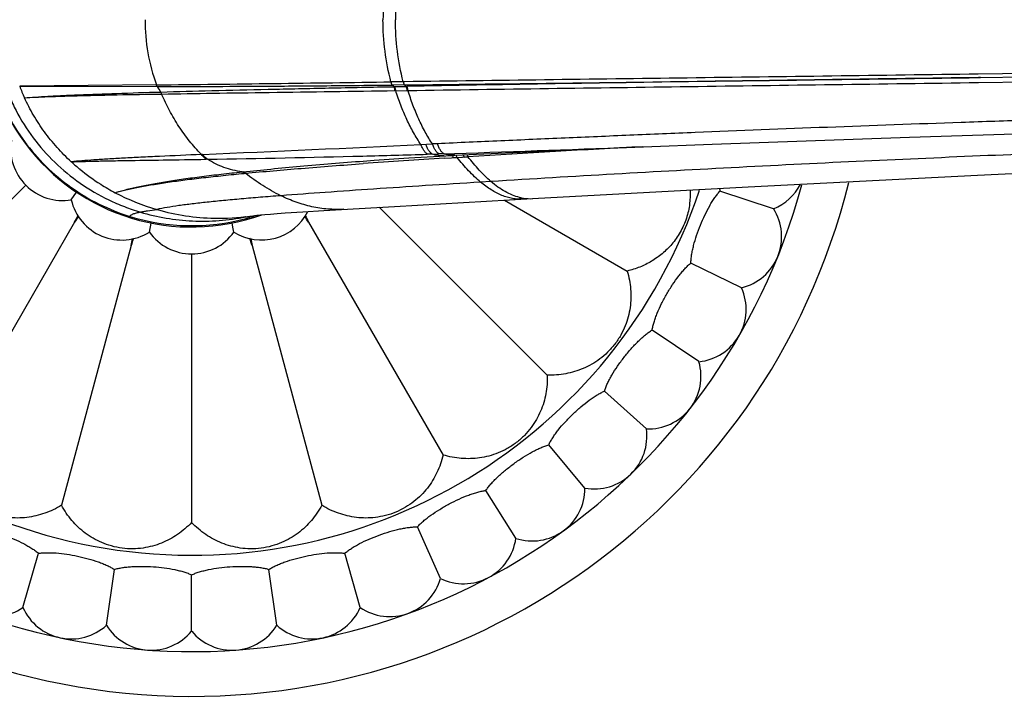
# Model space of a CAD drawing. Units: inches. Extents: x 3.8 to 18.3, y -3.9 to 18.9.
# Drawn here: x 14.7 to 16.6, y 7.6 to 8.8 of the extents above; entities that cross this region are included whole.
import ezdxf

# ---------------------------------------------------------------- set-up
doc = ezdxf.new("R2010")
doc.units = ezdxf.units.IN
doc.header["$LTSCALE"] = 1.21
doc.header["$MEASUREMENT"] = 0
doc.layers.get('0').update_dxf_attribs({"linetype": 'CONTINUOUS'})

msp = doc.modelspace()

# ---------------------------------------------------------------- linework, layer by layer
at = {"color": 9, "linetype": 'CONTINUOUS'}
for p, q in [((16.9677, 8.7473), (16.5404, 8.7413)), ((16.5406, 8.7253), (16.9679, 8.7315)), ((14.9804, 8.7208), (14.7209, 8.7181)), ((14.7209, 8.7181), (14.9818, 8.7177)), ((15.449, 8.7268), (15.4257, 8.7266)), ((15.4511, 8.7208), (15.4283, 8.7205)), ((15.431, 8.7175), (15.4324, 8.7175)), ((15.4324, 8.7175), (15.4557, 8.7179)), ((15.4333, 8.7099), (15.4347, 8.7099)), ((15.4347, 8.7098), (15.4564, 8.7102)), ((15.4515, 8.7269), (15.449, 8.7268)), ((15.4564, 8.7102), (15.4579, 8.7101)), ((15.4825, 8.6076), (15.5043, 8.6087)), ((15.5138, 8.6091), (15.5043, 8.6087)), ((15.0681, 8.5887), (15.0659, 8.5886)), ((15.0772, 8.5795), (15.075, 8.5795)), ((15.504, 8.5893), (15.4949, 8.589)), ((15.504, 8.5893), (15.5165, 8.5896)), ((15.5261, 8.59), (15.5166, 8.5896)), ((15.5261, 8.5899), (15.5463, 8.5906)), ((15.5266, 8.5816), (15.5405, 8.5824)), ((15.5405, 8.5824), (15.5439, 8.5826)), ((15.5439, 8.5826), (15.5463, 8.5828)), ((15.5463, 8.5828), (15.5486, 8.5829)), ((15.5486, 8.5829), (15.551, 8.5831)), ((15.551, 8.5831), (15.5599, 8.5836)), ((15.5599, 8.5836), (15.5612, 8.5837)), ((15.5612, 8.5837), (15.5644, 8.5839)), ((15.5633, 8.5872), (15.5628, 8.5882)), ((15.5644, 8.5839), (15.5633, 8.5872)), ((15.5644, 8.5838), (15.5669, 8.584)), ((15.5669, 8.584), (15.5693, 8.5842)), ((15.5693, 8.5842), (15.5718, 8.5844)), ((15.1431, 8.5556), (15.1451, 8.5558)), ((15.1471, 8.5528), (15.1492, 8.553)), ((15.6154, 8.5373), (15.5958, 8.5361))]:
    msp.add_line(p, q, dxfattribs=at)
at = {"color": 7, "linetype": 'CONTINUOUS'}
for p, q in [((16.5406, 8.7347), (16.9678, 8.7407)), ((16.5449, 8.7347), (16.5406, 8.7346)), ((16.5406, 8.7346), (16.5449, 8.7347)), ((15.4516, 8.7208), (15.4541, 8.7208)), ((15.4541, 8.7208), (15.4556, 8.7208)), ((15.5466, 8.5873), (15.8079, 8.5995)), ((15.8079, 8.5995), (15.9047, 8.6034)), ((15.4593, 8.5822), (15.5412, 8.587)), ((15.5412, 8.587), (15.5466, 8.5873)), ((14.7327, 8.5301), (14.3723, 8.1696)), ((14.8188, 8.5026), (14.8286, 8.5173)), ((16.1519, 8.4857), (16.0499, 8.5189)), ((15.4035, 8.4885), (15.7223, 8.1696)), ((15.6411, 8.5018), (15.874, 8.3673)), ((15.2246, 8.4777), (15.2586, 8.48)), ((15.2586, 8.48), (15.2982, 8.4824)), ((14.8252, 8.46), (14.57, 8.0179)), ((14.9671, 8.4412), (14.9705, 8.4585)), ((15.1263, 8.4474), (15.1241, 8.4585)), ((15.1276, 8.4412), (15.1263, 8.4474)), ((15.2694, 8.46), (15.5246, 8.0179)), ((14.9324, 8.4156), (14.8002, 7.9226)), ((15.1623, 8.4156), (15.2944, 7.9226)), ((15.0473, 8.3998), (15.0473, 7.89)), ((16.0912, 8.3355), (15.9949, 8.3825)), ((16.0102, 8.1952), (15.9213, 8.2551)), ((15.9104, 8.0675), (15.8308, 8.1392)), ((15.7939, 7.9549), (15.725, 8.0371)), ((15.6628, 7.8597), (15.606, 7.9506)), ((15.5197, 7.7836), (15.4761, 7.8816)), ((14.7272, 7.7282), (14.7567, 7.8313)), ((15.3675, 7.7282), (15.3379, 7.8313)), ((14.8857, 7.6945), (14.9006, 7.8007)), ((15.209, 7.6945), (15.194, 7.8007)), ((15.0473, 7.6832), (15.0473, 7.7904))]:
    msp.add_line(p, q, dxfattribs=at)
for points in [[(15.9041, 8.6034), (16.0356, 8.6084), (16.4097, 8.6216), (16.7893, 8.6338), (17.168, 8.645)], [(15.3732, 8.5762), (15.3939, 8.5778), (15.4593, 8.5822)], [(15.6946, 8.5048), (16.1035, 8.5271), (16.5389, 8.5492), (16.9852, 8.571), (17.4274, 8.5919)], [(15.2982, 8.4824), (15.4325, 8.4901), (15.6946, 8.5048)], [(15.1503, 8.4702), (15.1496, 8.4701), (15.1512, 8.4704), (15.1575, 8.4712)], [(15.1697, 8.473), (15.1697, 8.473), (15.172, 8.4733), (15.1778, 8.4739), (15.1863, 8.4747), (15.1971, 8.4756), (15.2099, 8.4767), (15.2246, 8.4777)]]:
    msp.add_lwpolyline(points, dxfattribs=at)
for centre, radius, start, end in [((15.0473, 8.8446), 1.285, 13.9119, 346.0881), ((15.0473, 8.8446), 1.2, 15.1333, 344.8627), ((15.0473, 8.8446), 0.3937, 70.1483, 289.7831), ((14.8023, 8.5997), 0.0984, 170.3791, 279.6209), ((15.0917, 8.8745), 0.4054, 237.6416, 242.1478), ((16.1451, 8.5296), 0.0958, 183.5531, 186.4492), ((16.1146, 8.5785), 0.1, 291.8861, 332.3764), ((15.0959, 8.8828), 0.4147, 242.1712, 253.9323), ((14.9147, 8.5246), 0.0984, 192.8791, 302.1209), ((16.0672, 8.4326), 0.1, 283.8861, 32.1139), ((13.6594, 9.0455), 1.3046, 333.3352, 333.9758), ((15.991, 7.6926), 1.3957, 146.0927, 146.646), ((15.1799, 8.5246), 0.0984, 237.8791, 333.1591), ((15.0473, 8.8446), 0.3875, 283.2676, 285.3686), ((15.1001, 8.9141), 0.4466, 277.3889, 278.9687), ((14.1635, 7.7325), 1.3237, 33.339, 33.9224), ((16.503, 9.079), 1.3802, 206.0417, 206.6473), ((16.2424, 7.981), 1.3802, 161.0417, 161.6473), ((13.636, 8.6832), 1.3237, 348.339, 348.9224), ((15.0473, 8.4982), 0.0984, 215.3791, 324.6209), ((13.9239, 8.0052), 1.3046, 18.3352, 18.9758), ((16.5292, 8.6974), 1.3957, 191.0927, 191.646), ((15.9999, 8.2946), 0.1, 275.8861, 24.1139), ((15.9141, 8.1674), 0.1, 267.8861, 16.1139), ((15.8114, 8.0534), 0.1, 259.8861, 8.1139), ((15.6939, 7.9547), 0.1, 251.8861, 0.1139), ((15.5637, 7.8734), 0.1, 243.8861, 352.1139), ((14.6711, 7.811), 0.1, 195.8861, 304.1139), ((15.4235, 7.811), 0.1, 235.8861, 344.1139), ((14.8186, 7.7687), 0.1, 203.8861, 312.1139), ((15.276, 7.7687), 0.1, 227.8861, 336.1139), ((14.9706, 7.7473), 0.1, 211.8861, 320.1139), ((15.1241, 7.7473), 0.1, 219.8861, 328.1139)]:
    msp.add_arc(centre, radius, start, end, dxfattribs=at)
at = {"color": 9, "linetype": 'CONTINUOUS'}
for centre, radius, start, end in [((15.0473, 8.8446), 1.017, 18.5677, 341.4323), ((15.3267, 8.8451), 0.3679, 180.0782, 199.747), ((15.0623, 8.8484), 0.3654, 200.8929, 204.5958), ((13.4618, 145.0633), 136.3509, 270.638155, 270.825289), ((15.1547, 8.82), 0.2009, 210.6102, 214.1224), ((15.5114, 8.791), 0.1089, 220.262, 222.4307), ((15.5316, 8.7896), 0.1056, 220.6973, 222.8008), ((11.8803, 83.0291), 74.5086, 272.452093, 272.771147), ((13.8646, 60.5195), 51.9561, 271.85484, 272.24973), ((17.4495, -21.2023), 29.8457, 92.96875, 93.60698), ((14.5478, 40.6948), 32.1197, 270.94431, 271.47042), ((14.3438, 49.1736), 40.6009, 271.45129, 271.62381), ((16.4545, -6.5191), 15.1292, 93.51629, 94.10027), ((15.5432, 8.6418), 0.0546, 251.7501, 253.2206), ((15.0847, 8.8647), 0.3933, 227.4981, 230.6716), ((15.0877, 8.8685), 0.3982, 230.6721, 237.6551), ((15.6902, 8.5926), 0.0879, 256.6399, 261.4674), ((15.6899, 8.59), 0.0853, 261.4493, 273.175), ((15.0471, 8.8495), 0.3961, 252.805, 285.2152), ((15.0975, 8.8876), 0.4197, 253.8991, 254.0672), ((15.1, 8.8974), 0.4299, 254.1095, 268.7336), ((15.1005, 8.9098), 0.4423, 268.6978, 277.4036), ((15.0466, 8.852), 0.3987, 285.1827, 286.2292), ((15.0466, 8.8522), 0.3988, 286.2294, 287.9535)]:
    msp.add_arc(centre, radius, start, end, dxfattribs=at)
for points, knots in [([(14.93, 9.2182), (14.91, 9.212), (14.8712, 9.1965), (14.8174, 9.1643), (14.7695, 9.1241), (14.7287, 9.0769), (14.6959, 9.024), (14.6719, 8.9667), (14.6573, 8.9064), (14.6541, 8.8652), (14.6541, 8.8446)], [0, 0, 0, 0, 0.126018, 0.25169, 0.377061, 0.502145, 0.62696, 0.751531, 0.875872, 1, 1, 1, 1]), ([(14.95, 9.2101), (14.9398, 9.2071), (14.9195, 9.2001), (14.8806, 9.1832), (14.835, 9.1566), (14.7865, 9.1167), (14.7455, 9.0702), (14.7181, 9.0268), (14.7008, 8.9901), (14.6866, 8.9526), (14.6747, 8.9041), (14.6714, 8.8644), (14.6714, 8.8446)], [0, 0, 0, 0, 0.065247, 0.130136, 0.258619, 0.38565, 0.511211, 0.635333, 0.696949, 0.758202, 0.879691, 1, 1, 1, 1]), ([(15.4257, 8.9628), (15.4207, 8.9436), (15.4131, 8.9045), (15.4105, 8.8646), (15.4105, 8.8446)], [0, 0, 0, 0, 0.497237, 1, 1, 1, 1]), ([(15.449, 8.9624), (15.4441, 8.9434), (15.4367, 8.9043), (15.4342, 8.8646), (15.4342, 8.8446)], [0, 0, 0, 0, 0.497039, 1, 1, 1, 1]), ([(14.6541, 8.8446), (14.6541, 8.8241), (14.6573, 8.7829), (14.6719, 8.7226), (14.6959, 8.6653), (14.7287, 8.6124), (14.7695, 8.5652), (14.8174, 8.525), (14.8712, 8.4928), (14.91, 8.4773), (14.93, 8.4711)], [0, 0, 0, 0, 0.124128, 0.24847, 0.373041, 0.497856, 0.622939, 0.74831, 0.873982, 1, 1, 1, 1]), ([(14.6714, 8.8446), (14.6714, 8.8249), (14.6747, 8.7852), (14.6866, 8.7367), (14.7008, 8.6992), (14.7181, 8.6625), (14.7455, 8.6191), (14.7865, 8.5726), (14.835, 8.5327), (14.8806, 8.5061), (14.9195, 8.4892), (14.9398, 8.4822), (14.95, 8.4792)], [0, 0, 0, 0, 0.120308, 0.241797, 0.303051, 0.364666, 0.488789, 0.61435, 0.741381, 0.869864, 0.934752, 1, 1, 1, 1]), ([(15.4257, 8.7265), (15.4207, 8.7456), (15.4131, 8.7848), (15.4105, 8.8246), (15.4105, 8.8446)], [0, 0, 0, 0, 0.497237, 1, 1, 1, 1]), ([(15.449, 8.7268), (15.4441, 8.7459), (15.4367, 8.785), (15.4342, 8.8247), (15.4342, 8.8446)], [0, 0, 0, 0, 0.497039, 1, 1, 1, 1]), ([(16.5404, 8.7413), (16.4478, 8.74), (16.2635, 8.7375), (15.9891, 8.7339), (15.7187, 8.7303), (15.54, 8.728), (15.4515, 8.7269)], [0, 0, 0, 0, 0.255203, 0.5076, 0.756193, 1, 1, 1, 1]), ([(16.5406, 8.7347), (16.4483, 8.7334), (16.2647, 8.7308), (15.9913, 8.7269), (15.7219, 8.7227), (15.5438, 8.7196), (15.4557, 8.7179)], [0, 0, 0, 0, 0.25519, 0.507574, 0.756176, 1, 1, 1, 1]), ([(14.9818, 8.7177), (14.9817, 8.7179), (14.9811, 8.7189), (14.9807, 8.72), (14.9804, 8.7208)], [0, 0, 0, 0, 0.238246, 1, 1, 1, 1]), ([(14.9818, 8.7177), (15.0144, 8.7177), (15.0829, 8.7179), (15.1903, 8.7184), (15.3066, 8.7193), (15.3869, 8.7201), (15.4283, 8.7205)], [0, 0, 0, 0, 0.218614, 0.460384, 0.722024, 1, 1, 1, 1]), ([(14.9887, 8.7073), (15.0209, 8.7082), (15.0888, 8.71), (15.1952, 8.7125), (15.3104, 8.7151), (15.39, 8.7167), (15.431, 8.7174)], [0, 0, 0, 0, 0.218581, 0.460249, 0.721858, 1, 1, 1, 1]), ([(14.9904, 8.7035), (15.0228, 8.704), (15.0908, 8.7051), (15.2384, 8.7072), (15.3536, 8.7088), (15.4332, 8.7099)], [0, 0, 0, 0, 0.219065, 0.460941, 1, 1, 1, 1]), ([(15.4283, 8.7205), (15.428, 8.7209), (15.4275, 8.7216), (15.4269, 8.723), (15.4264, 8.7247), (15.4262, 8.7259), (15.4261, 8.7265)], [0, 0, 0, 0, 0.191622, 0.429667, 0.703337, 1, 1, 1, 1]), ([(15.4333, 8.7099), (15.4333, 8.7107), (15.4331, 8.7122), (15.4326, 8.7143), (15.432, 8.7159), (15.4314, 8.7169), (15.4311, 8.7173), (15.431, 8.7175)], [0, 0, 0, 0, 0.297572, 0.577365, 0.815301, 0.914783, 1, 1, 1, 1]), ([(15.4347, 8.7099), (15.4347, 8.7107), (15.4345, 8.7122), (15.434, 8.7144), (15.4334, 8.7159), (15.4328, 8.7169), (15.4325, 8.7173), (15.4324, 8.7175)], [0, 0, 0, 0, 0.297129, 0.576902, 0.815079, 0.91469, 1, 1, 1, 1]), ([(15.4825, 8.6076), (15.4775, 8.6149), (15.4679, 8.6305), (15.4553, 8.6554), (15.4441, 8.6821), (15.4377, 8.7005), (15.4347, 8.7099)], [0, 0, 0, 0, 0.235278, 0.482909, 0.739378, 1, 1, 1, 1]), ([(15.449, 8.7268), (15.4491, 8.7262), (15.4493, 8.725), (15.4498, 8.7233), (15.4503, 8.7219), (15.4508, 8.7211), (15.4511, 8.7208)], [0, 0, 0, 0, 0.299046, 0.574086, 0.811598, 1, 1, 1, 1]), ([(15.4564, 8.7102), (15.4564, 8.711), (15.4562, 8.7126), (15.4557, 8.7147), (15.4552, 8.7163), (15.4546, 8.7173), (15.4543, 8.7177), (15.4542, 8.7179)], [0, 0, 0, 0, 0.300151, 0.581769, 0.819039, 0.917043, 1, 1, 1, 1]), ([(15.4579, 8.7101), (15.4579, 8.7109), (15.4577, 8.7124), (15.4573, 8.7146), (15.4567, 8.7162), (15.4561, 8.7173), (15.4558, 8.7177), (15.4557, 8.7179)], [0, 0, 0, 0, 0.285892, 0.564645, 0.809015, 0.912127, 1, 1, 1, 1]), ([(15.4579, 8.7102), (15.6357, 8.7128), (15.9966, 8.7179), (16.3575, 8.7228), (16.5406, 8.7253)], [0, 0, 0, 0, 0.492735, 1, 1, 1, 1]), ([(15.5043, 8.6087), (15.4994, 8.616), (15.4901, 8.6314), (15.4779, 8.6562), (15.4671, 8.6826), (15.4608, 8.7009), (15.4579, 8.7102)], [0, 0, 0, 0, 0.234849, 0.482387, 0.73902, 1, 1, 1, 1]), ([(14.7301, 8.6963), (14.7369, 8.6968), (14.7516, 8.6979), (14.7756, 8.6993), (14.8031, 8.7007), (14.8465, 8.7027), (14.9086, 8.7049), (14.9605, 8.7065), (14.9884, 8.7073)], [0, 0, 0, 0, 0.078941, 0.1719, 0.27846, 0.398205, 0.675584, 1, 1, 1, 1]), ([(14.7301, 8.6963), (14.7369, 8.6967), (14.7518, 8.6976), (14.776, 8.6986), (14.8037, 8.6996), (14.8348, 8.7004), (14.8693, 8.7013), (14.9215, 8.7024), (14.9623, 8.7031), (14.9905, 8.7035)], [0, 0, 0, 0, 0.07893, 0.17185, 0.278382, 0.398138, 0.530705, 0.675565, 1, 1, 1, 1]), ([(14.8189, 8.5747), (14.8094, 8.5834), (14.7914, 8.6016), (14.7674, 8.6313), (14.7468, 8.6628), (14.7352, 8.685), (14.7301, 8.6963)], [0, 0, 0, 0, 0.254571, 0.505939, 0.75439, 1, 1, 1, 1]), ([(14.9904, 8.7035), (14.9903, 8.7042), (14.9898, 8.7055), (14.9891, 8.7067), (14.9887, 8.7073)], [0, 0, 0, 0, 0.504606, 1, 1, 1, 1]), ([(15.0659, 8.5886), (15.0579, 8.5966), (15.0427, 8.6138), (15.0226, 8.6418), (15.005, 8.6718), (14.995, 8.6929), (14.9904, 8.7035)], [0, 0, 0, 0, 0.245908, 0.495819, 0.748075, 1, 1, 1, 1]), ([(17.5351, 8.6746), (17.4924, 8.6741), (17.407, 8.673), (17.2787, 8.6708), (17.1501, 8.6681), (17.0215, 8.665), (16.8928, 8.6615), (16.7643, 8.6578), (16.6361, 8.6537), (16.466, 8.648), (16.2551, 8.6404), (16.0454, 8.632), (15.8794, 8.6251), (15.7564, 8.6198), (15.6347, 8.6145), (15.5539, 8.6109), (15.5138, 8.6091)], [0, 0, 0, 0, 0.063273, 0.126747, 0.190348, 0.254006, 0.317658, 0.381239, 0.444687, 0.507942, 0.63363, 0.757833, 0.819236, 0.880099, 0.940374, 1, 1, 1, 1]), ([(17.4753, 8.6186), (17.3997, 8.6167), (17.248, 8.6123), (17.0198, 8.6046), (16.7898, 8.5959), (16.5576, 8.5865), (16.3229, 8.5761), (16.0865, 8.5644), (15.8504, 8.5515), (15.6934, 8.5421), (15.6154, 8.5373)], [0, 0, 0, 0, 0.121891, 0.244488, 0.368006, 0.492648, 0.618956, 0.746575, 0.874075, 1, 1, 1, 1]), ([(15.4949, 8.589), (15.4936, 8.5898), (15.4912, 8.5919), (15.488, 8.5961), (15.485, 8.6015), (15.4833, 8.6055), (15.4825, 8.6076)], [0, 0, 0, 0, 0.193986, 0.426005, 0.696553, 1, 1, 1, 1]), ([(15.504, 8.5893), (15.5028, 8.5901), (15.5003, 8.5922), (15.4971, 8.5964), (15.4942, 8.6018), (15.4925, 8.6059), (15.4918, 8.6081)], [0, 0, 0, 0, 0.192057, 0.423434, 0.694719, 1, 1, 1, 1]), ([(15.5165, 8.5896), (15.5153, 8.5904), (15.5128, 8.5926), (15.5097, 8.5968), (15.5067, 8.6023), (15.5051, 8.6065), (15.5043, 8.6087)], [0, 0, 0, 0, 0.189695, 0.420335, 0.692557, 1, 1, 1, 1]), ([(15.5261, 8.5899), (15.5249, 8.5907), (15.5232, 8.5921), (15.5211, 8.5945), (15.5195, 8.5968), (15.518, 8.5994), (15.5159, 8.6035), (15.5146, 8.6068), (15.5138, 8.6091)], [0, 0, 0, 0, 0.181858, 0.289049, 0.408004, 0.539148, 0.682057, 1, 1, 1, 1]), ([(15.0659, 8.5886), (15.0394, 8.5874), (15.0009, 8.5857), (14.9516, 8.5834), (14.919, 8.5817), (14.8894, 8.58), (14.8629, 8.5783), (14.8398, 8.5767), (14.8255, 8.5754), (14.8189, 8.5747)], [0, 0, 0, 0, 0.322211, 0.466486, 0.598799, 0.718725, 0.82585, 0.919751, 1, 1, 1, 1]), ([(14.8189, 8.5747), (14.8259, 8.575), (14.8409, 8.5755), (14.8651, 8.5761), (14.8926, 8.5767), (14.9357, 8.5774), (14.9968, 8.5783), (15.0477, 8.579), (15.075, 8.5795)], [0, 0, 0, 0, 0.081318, 0.176062, 0.283784, 0.404036, 0.680155, 1, 1, 1, 1]), ([(15.075, 8.5795), (15.0742, 8.5801), (15.0709, 8.5828), (15.0679, 8.586), (15.0659, 8.5886)], [0, 0, 0, 0, 0.242942, 1, 1, 1, 1]), ([(15.0772, 8.5795), (15.0764, 8.5801), (15.073, 8.5829), (15.0701, 8.5861), (15.0681, 8.5887)], [0, 0, 0, 0, 0.240779, 1, 1, 1, 1]), ([(15.1431, 8.5556), (15.1372, 8.5565), (15.1256, 8.5587), (15.1086, 8.5638), (15.0924, 8.5707), (15.0822, 8.5764), (15.0772, 8.5795)], [0, 0, 0, 0, 0.252567, 0.501854, 0.750211, 1, 1, 1, 1]), ([(15.5267, 8.5862), (15.5229, 8.586), (15.5151, 8.5862), (15.5076, 8.588), (15.504, 8.5893)], [0, 0, 0, 0, 0.50366, 1, 1, 1, 1]), ([(15.5466, 8.5873), (15.5433, 8.5871), (15.5369, 8.5873), (15.5305, 8.5886), (15.5274, 8.5895)], [0, 0, 0, 0, 0.503812, 1, 1, 1, 1]), ([(15.5439, 8.5826), (15.5437, 8.5835), (15.5433, 8.5848), (15.5426, 8.5863), (15.5422, 8.587), (15.5419, 8.5872)], [0, 0, 0, 0, 0.547785, 0.790948, 1, 1, 1, 1]), ([(15.551, 8.5831), (15.5508, 8.5839), (15.5505, 8.5852), (15.5498, 8.5867), (15.5494, 8.5873), (15.5492, 8.5876)], [0, 0, 0, 0, 0.545033, 0.788735, 1, 1, 1, 1]), ([(15.5958, 8.5361), (15.5919, 8.5394), (15.5841, 8.5464), (15.5728, 8.5578), (15.5617, 8.5701), (15.5546, 8.5787), (15.551, 8.5831)], [0, 0, 0, 0, 0.238102, 0.485141, 0.739724, 1, 1, 1, 1]), ([(15.5718, 8.5843), (15.5716, 8.5851), (15.5713, 8.5862), (15.5708, 8.5876), (15.5704, 8.5883), (15.5703, 8.5886)], [0, 0, 0, 0, 0.527507, 0.775483, 1, 1, 1, 1]), ([(15.6154, 8.5373), (15.6116, 8.5406), (15.604, 8.5477), (15.593, 8.5591), (15.5822, 8.5714), (15.5752, 8.5799), (15.5718, 8.5843)], [0, 0, 0, 0, 0.237662, 0.484586, 0.739333, 1, 1, 1, 1]), ([(15.1451, 8.5558), (15.1625, 8.5577), (15.1985, 8.5612), (15.2745, 8.5683), (15.3331, 8.5731), (15.3732, 8.5762)], [0, 0, 0, 0, 0.229604, 0.473695, 1, 1, 1, 1]), ([(15.1492, 8.553), (15.1845, 8.5563), (15.259, 8.5628), (15.3336, 8.5685), (15.3727, 8.5713)], [0, 0, 0, 0, 0.474894, 1, 1, 1, 1]), ([(14.9023, 8.5161), (14.9055, 8.5171), (14.912, 8.5191), (14.9262, 8.523), (14.946, 8.5276), (14.972, 8.5327), (14.9956, 8.5368), (15.0159, 8.5399), (15.038, 8.5431), (15.0673, 8.547), (15.1043, 8.5515), (15.1299, 8.5543), (15.1431, 8.5556)], [0, 0, 0, 0, 0.040533, 0.084208, 0.18084, 0.28957, 0.410011, 0.474498, 0.54176, 0.684379, 0.837327, 1, 1, 1, 1]), ([(14.9023, 8.5161), (14.9055, 8.517), (14.9123, 8.5189), (14.9269, 8.5225), (14.9471, 8.5268), (14.9737, 8.5316), (15.0032, 8.5362), (15.0355, 8.5406), (15.0705, 8.5448), (15.108, 8.5489), (15.1338, 8.5515), (15.1471, 8.5528)], [0, 0, 0, 0, 0.04089, 0.084883, 0.182032, 0.291116, 0.411735, 0.543445, 0.685744, 0.838107, 1, 1, 1, 1]), ([(15.1471, 8.5528), (15.1466, 8.5535), (15.1454, 8.5547), (15.1439, 8.5554), (15.1431, 8.5556)], [0, 0, 0, 0, 0.525363, 1, 1, 1, 1]), ([(15.1492, 8.553), (15.1489, 8.5533), (15.1478, 8.5546), (15.1463, 8.5556), (15.1451, 8.5558)], [0, 0, 0, 0, 0.26025, 1, 1, 1, 1]), ([(15.2167, 8.5103), (15.2048, 8.5161), (15.1816, 8.5293), (15.1598, 8.5447), (15.1492, 8.553)], [0, 0, 0, 0, 0.49551, 1, 1, 1, 1]), ([(15.5958, 8.5361), (15.5609, 8.5339), (15.4932, 8.5296), (15.3948, 8.5231), (15.3034, 8.5168), (15.2447, 8.5125), (15.2167, 8.5103)], [0, 0, 0, 0, 0.276154, 0.535969, 0.777889, 1, 1, 1, 1]), ([(15.677, 8.5038), (15.6735, 8.5036), (15.6666, 8.5037), (15.6562, 8.5049), (15.6459, 8.5073), (15.6357, 8.5109), (15.6255, 8.5157), (15.6118, 8.5236), (15.6021, 8.5308), (15.5958, 8.5361)], [0, 0, 0, 0, 0.115636, 0.231736, 0.349677, 0.470723, 0.595794, 0.725509, 1, 1, 1, 1]), ([(15.6699, 8.5071), (15.6652, 8.5082), (15.6557, 8.5113), (15.6419, 8.518), (15.6284, 8.5268), (15.6197, 8.5336), (15.6154, 8.5373)], [0, 0, 0, 0, 0.231352, 0.473778, 0.729636, 1, 1, 1, 1]), ([(15.2167, 8.5103), (15.2037, 8.5093), (15.1787, 8.5074), (15.1424, 8.5043), (15.1087, 8.5013), (15.0777, 8.4981), (15.0494, 8.4949), (15.024, 8.4917), (15.0015, 8.4882), (14.9876, 8.4857), (14.9811, 8.4843)], [0, 0, 0, 0, 0.164168, 0.317834, 0.460642, 0.592242, 0.712293, 0.820468, 0.916461, 1, 1, 1, 1]), ([(15.3362, 8.4846), (15.3261, 8.4841), (15.3108, 8.4842), (15.2905, 8.4866), (15.2704, 8.4903), (15.2454, 8.4976), (15.2261, 8.5057), (15.2167, 8.5103)], [0, 0, 0, 0, 0.246625, 0.370013, 0.493942, 0.744485, 1, 1, 1, 1]), ([(14.93, 8.4688), (14.9299, 8.4692), (14.9297, 8.47), (14.9298, 8.4708), (14.93, 8.4711)], [0, 0, 0, 0, 0.502618, 1, 1, 1, 1]), ([(14.95, 8.4792), (14.9486, 8.4788), (14.9458, 8.4782), (14.942, 8.4772), (14.9387, 8.4762), (14.9359, 8.4752), (14.9336, 8.4742), (14.9321, 8.4734), (14.9312, 8.4727), (14.9305, 8.472), (14.9301, 8.4715), (14.93, 8.4711)], [0, 0, 0, 0, 0.202674, 0.382292, 0.53898, 0.672975, 0.784711, 0.875009, 0.912626, 0.945639, 1, 1, 1, 1]), ([(14.95, 8.4792), (14.9521, 8.4796), (14.9567, 8.4805), (14.967, 8.4823), (14.9753, 8.4835), (14.9811, 8.4843)], [0, 0, 0, 0, 0.206643, 0.442357, 1, 1, 1, 1]), ([(14.95, 8.4792), (14.966, 8.4744), (14.9987, 8.4668), (15.049, 8.4614), (15.0998, 8.4622), (15.1336, 8.4669), (15.1503, 8.4702)], [0, 0, 0, 0, 0.247338, 0.496415, 0.747266, 1, 1, 1, 1])]:
    msp.add_open_spline(points, degree=3, knots=knots, dxfattribs=at)
at = {"color": 7, "linetype": 'CONTINUOUS'}
for points, knots in [([(15.4556, 8.7208), (15.5439, 8.7218), (15.7221, 8.7239), (15.9915, 8.7274), (16.2649, 8.731), (16.4484, 8.7334), (16.5406, 8.7347)], [0, 0, 0, 0, 0.244097, 0.492749, 0.74503, 1, 1, 1, 1]), ([(15.9935, 8.5211), (15.994, 8.5125), (15.9933, 8.4943), (15.9882, 8.4718), (15.9814, 8.4539), (15.9728, 8.4369), (15.9597, 8.4183), (15.9411, 8.3999), (15.9206, 8.3854), (15.8981, 8.3743), (15.8822, 8.3692), (15.874, 8.3673)], [0, 0, 0, 0, 0.123212, 0.256179, 0.325785, 0.394797, 0.52515, 0.646619, 0.763986, 0.881005, 1, 1, 1, 1]), ([(15.9949, 8.3825), (15.9949, 8.385), (15.9953, 8.3902), (15.9963, 8.3982), (15.998, 8.4069), (16.0009, 8.4192), (16.0057, 8.4353), (16.0128, 8.4546), (16.0211, 8.4734), (16.0288, 8.4883), (16.0353, 8.4992), (16.0401, 8.5065), (16.0449, 8.5131), (16.0483, 8.517), (16.0499, 8.5189)], [0, 0, 0, 0, 0.049964, 0.104682, 0.163637, 0.226252, 0.359905, 0.500006, 0.640105, 0.773756, 0.836369, 0.895321, 0.950037, 1, 1, 1, 1]), ([(15.9213, 8.2551), (15.9217, 8.2576), (15.9228, 8.2627), (15.925, 8.2705), (15.9278, 8.2788), (15.9324, 8.2907), (15.9394, 8.3059), (15.9491, 8.324), (15.9599, 8.3415), (15.9696, 8.3552), (15.9776, 8.365), (15.9834, 8.3716), (15.9891, 8.3774), (15.9929, 8.3809), (15.9949, 8.3825)], [0, 0, 0, 0, 0.049964, 0.104682, 0.163637, 0.226252, 0.359905, 0.500006, 0.640105, 0.773756, 0.836369, 0.895321, 0.950037, 1, 1, 1, 1]), ([(15.874, 8.3673), (15.8757, 8.3617), (15.8786, 8.3502), (15.8809, 8.3328), (15.8813, 8.3154), (15.8798, 8.2979), (15.8763, 8.2803), (15.8704, 8.2626), (15.862, 8.245), (15.8508, 8.2281), (15.8374, 8.213), (15.8225, 8.2003), (15.807, 8.19), (15.7909, 8.182), (15.7744, 8.1761), (15.7574, 8.172), (15.74, 8.1697), (15.7282, 8.1694), (15.7223, 8.1696)], [0, 0, 0, 0, 0.060691, 0.120494, 0.179859, 0.239445, 0.300181, 0.363259, 0.429904, 0.499996, 0.570088, 0.636734, 0.699813, 0.760548, 0.820137, 0.879503, 0.939309, 1, 1, 1, 1]), ([(15.8308, 8.1392), (15.8315, 8.1416), (15.8333, 8.1465), (15.8365, 8.154), (15.8405, 8.1618), (15.8467, 8.1729), (15.8557, 8.187), (15.8679, 8.2036), (15.881, 8.2194), (15.8925, 8.2316), (15.9018, 8.2403), (15.9084, 8.246), (15.9149, 8.2509), (15.9192, 8.2538), (15.9213, 8.2551)], [0, 0, 0, 0, 0.049964, 0.104682, 0.163637, 0.226252, 0.359905, 0.500006, 0.640105, 0.773756, 0.836369, 0.895321, 0.950037, 1, 1, 1, 1]), ([(15.7223, 8.1696), (15.7225, 8.1637), (15.7223, 8.1519), (15.72, 8.1345), (15.7159, 8.1175), (15.7099, 8.101), (15.7019, 8.085), (15.6917, 8.0694), (15.679, 8.0546), (15.6639, 8.0411), (15.647, 8.03), (15.6293, 8.0216), (15.6117, 8.0157), (15.5941, 8.0121), (15.5766, 8.0107), (15.5591, 8.0111), (15.5417, 8.0134), (15.5303, 8.0162), (15.5246, 8.0179)], [0, 0, 0, 0, 0.060691, 0.120494, 0.179859, 0.239445, 0.300181, 0.363259, 0.429904, 0.499996, 0.570088, 0.636734, 0.699813, 0.760548, 0.820137, 0.879503, 0.939309, 1, 1, 1, 1]), ([(15.725, 8.0371), (15.726, 8.0393), (15.7285, 8.0439), (15.7327, 8.0508), (15.7377, 8.0581), (15.7454, 8.0682), (15.7563, 8.0809), (15.7707, 8.0956), (15.7859, 8.1094), (15.799, 8.1199), (15.8093, 8.1272), (15.8167, 8.1319), (15.8238, 8.136), (15.8285, 8.1382), (15.8308, 8.1392)], [0, 0, 0, 0, 0.049964, 0.104682, 0.163637, 0.226252, 0.359905, 0.500006, 0.640105, 0.773756, 0.836369, 0.895321, 0.950037, 1, 1, 1, 1]), ([(15.606, 7.9506), (15.6073, 7.9527), (15.6104, 7.9569), (15.6156, 7.9632), (15.6215, 7.9696), (15.6305, 7.9786), (15.6431, 7.9896), (15.6594, 8.0022), (15.6764, 8.0138), (15.6908, 8.0223), (15.7021, 8.0281), (15.71, 8.0318), (15.7176, 8.0348), (15.7226, 8.0364), (15.725, 8.0371)], [0, 0, 0, 0, 0.049964, 0.104682, 0.163637, 0.226252, 0.359905, 0.500006, 0.640105, 0.773756, 0.836369, 0.895321, 0.950037, 1, 1, 1, 1]), ([(14.8002, 7.9226), (14.7952, 7.9194), (14.7849, 7.9138), (14.7687, 7.907), (14.7519, 7.9021), (14.7346, 7.899), (14.7167, 7.8979), (14.6982, 7.899), (14.6789, 7.9026), (14.6597, 7.9089), (14.6416, 7.918), (14.6255, 7.9291), (14.6116, 7.9414), (14.5997, 7.9549), (14.5897, 7.9693), (14.5814, 7.9846), (14.5747, 8.0009), (14.5714, 8.0122), (14.57, 8.0179)], [0, 0, 0, 0, 0.060691, 0.120494, 0.179859, 0.239445, 0.300181, 0.363259, 0.429904, 0.499996, 0.570088, 0.636734, 0.699813, 0.760548, 0.820137, 0.879503, 0.939309, 1, 1, 1, 1]), ([(15.5246, 8.0179), (15.5233, 8.0122), (15.52, 8.0009), (15.5133, 7.9846), (15.5049, 7.9693), (15.4949, 7.9549), (15.483, 7.9414), (15.4691, 7.9291), (15.453, 7.918), (15.4349, 7.9089), (15.4157, 7.9026), (15.3965, 7.899), (15.3779, 7.8979), (15.36, 7.899), (15.3427, 7.9021), (15.326, 7.907), (15.3097, 7.9138), (15.2994, 7.9194), (15.2944, 7.9226)], [0, 0, 0, 0, 0.060691, 0.120494, 0.179859, 0.239445, 0.300181, 0.363259, 0.429904, 0.499996, 0.570088, 0.636734, 0.699813, 0.760548, 0.820137, 0.879503, 0.939309, 1, 1, 1, 1]), ([(15.4761, 7.8816), (15.4778, 7.8834), (15.4814, 7.8872), (15.4874, 7.8927), (15.4942, 7.8982), (15.5043, 7.9058), (15.5183, 7.915), (15.5362, 7.9252), (15.5546, 7.9344), (15.5701, 7.9408), (15.5821, 7.945), (15.5905, 7.9475), (15.5984, 7.9494), (15.6035, 7.9503), (15.606, 7.9506)], [0, 0, 0, 0, 0.049964, 0.104682, 0.163637, 0.226252, 0.359905, 0.500006, 0.640105, 0.773756, 0.836369, 0.895321, 0.950037, 1, 1, 1, 1]), ([(15.0473, 7.89), (15.0433, 7.8857), (15.0348, 7.8776), (15.0208, 7.8669), (15.0059, 7.8577), (14.99, 7.8503), (14.973, 7.8446), (14.9548, 7.8408), (14.9353, 7.8393), (14.9151, 7.8405), (14.8953, 7.8446), (14.8769, 7.8511), (14.8602, 7.8594), (14.8453, 7.8693), (14.8319, 7.8807), (14.8198, 7.8933), (14.8091, 7.9073), (14.803, 7.9173), (14.8002, 7.9226)], [0, 0, 0, 0, 0.060691, 0.120494, 0.179859, 0.239445, 0.300181, 0.363259, 0.429904, 0.499996, 0.570088, 0.636734, 0.699813, 0.760548, 0.820137, 0.879503, 0.939309, 1, 1, 1, 1]), ([(15.2944, 7.9226), (15.2916, 7.9173), (15.2855, 7.9073), (15.2748, 7.8933), (15.2628, 7.8807), (15.2494, 7.8693), (15.2344, 7.8594), (15.2178, 7.8511), (15.1993, 7.8446), (15.1795, 7.8405), (15.1593, 7.8393), (15.1398, 7.8408), (15.1216, 7.8446), (15.1046, 7.8503), (15.0887, 7.8577), (15.0738, 7.8669), (15.0599, 7.8776), (15.0514, 7.8857), (15.0473, 7.89)], [0, 0, 0, 0, 0.060691, 0.120494, 0.179859, 0.239445, 0.300181, 0.363259, 0.429904, 0.499996, 0.570088, 0.636734, 0.699813, 0.760548, 0.820137, 0.879503, 0.939309, 1, 1, 1, 1]), ([(14.6185, 7.8816), (14.621, 7.8816), (14.6262, 7.8814), (14.6343, 7.8806), (14.643, 7.8793), (14.6554, 7.8768), (14.6716, 7.8726), (14.6912, 7.8661), (14.7103, 7.8585), (14.7254, 7.8514), (14.7365, 7.8452), (14.744, 7.8407), (14.7507, 7.8361), (14.7548, 7.8329), (14.7567, 7.8313)], [0, 0, 0, 0, 0.049964, 0.104682, 0.163637, 0.226252, 0.359905, 0.500006, 0.640105, 0.773756, 0.836369, 0.895321, 0.950037, 1, 1, 1, 1]), ([(15.3379, 7.8313), (15.3398, 7.8329), (15.3439, 7.8361), (15.3506, 7.8407), (15.3581, 7.8452), (15.3692, 7.8514), (15.3843, 7.8585), (15.4035, 7.8661), (15.423, 7.8726), (15.4392, 7.8768), (15.4517, 7.8793), (15.4603, 7.8806), (15.4684, 7.8814), (15.4736, 7.8816), (15.4761, 7.8816)], [0, 0, 0, 0, 0.049964, 0.104682, 0.163637, 0.226252, 0.359905, 0.500006, 0.640105, 0.773756, 0.836369, 0.895321, 0.950037, 1, 1, 1, 1]), ([(14.7567, 7.8313), (14.7592, 7.8316), (14.7644, 7.8322), (14.7725, 7.8325), (14.7813, 7.8324), (14.7939, 7.8317), (14.8106, 7.8298), (14.8308, 7.8261), (14.8508, 7.8212), (14.8668, 7.8162), (14.8787, 7.8117), (14.8867, 7.8082), (14.894, 7.8046), (14.8985, 7.802), (14.9006, 7.8007)], [0, 0, 0, 0, 0.049964, 0.104682, 0.163637, 0.226252, 0.359905, 0.500006, 0.640105, 0.773756, 0.836369, 0.895321, 0.950037, 1, 1, 1, 1]), ([(15.194, 7.8007), (15.1961, 7.802), (15.2006, 7.8046), (15.2079, 7.8082), (15.216, 7.8117), (15.2278, 7.8162), (15.2438, 7.8212), (15.2638, 7.8261), (15.2841, 7.8298), (15.3007, 7.8317), (15.3134, 7.8324), (15.3221, 7.8325), (15.3303, 7.8322), (15.3354, 7.8316), (15.3379, 7.8313)], [0, 0, 0, 0, 0.049964, 0.104682, 0.163637, 0.226252, 0.359905, 0.500006, 0.640105, 0.773756, 0.836369, 0.895321, 0.950037, 1, 1, 1, 1]), ([(14.9006, 7.8007), (14.903, 7.8014), (14.908, 7.8026), (14.916, 7.8041), (14.9247, 7.8052), (14.9374, 7.8063), (14.9541, 7.8067), (14.9747, 7.8059), (14.9952, 7.8038), (15.0117, 7.8011), (15.0241, 7.7983), (15.0325, 7.796), (15.0402, 7.7934), (15.0451, 7.7914), (15.0473, 7.7904)], [0, 0, 0, 0, 0.049964, 0.104682, 0.163637, 0.226252, 0.359905, 0.500006, 0.640105, 0.773756, 0.836369, 0.895321, 0.950037, 1, 1, 1, 1]), ([(15.0473, 7.7904), (15.0496, 7.7914), (15.0544, 7.7934), (15.0621, 7.796), (15.0706, 7.7983), (15.083, 7.8011), (15.0995, 7.8038), (15.12, 7.8059), (15.1405, 7.8067), (15.1573, 7.8063), (15.1699, 7.8052), (15.1786, 7.8041), (15.1866, 7.8026), (15.1917, 7.8014), (15.194, 7.8007)], [0, 0, 0, 0, 0.049964, 0.104682, 0.163637, 0.226252, 0.359905, 0.500006, 0.640105, 0.773756, 0.836369, 0.895321, 0.950037, 1, 1, 1, 1])]:
    msp.add_open_spline(points, degree=3, knots=knots, dxfattribs=at)

doc.saveas('drawing.dxf')
